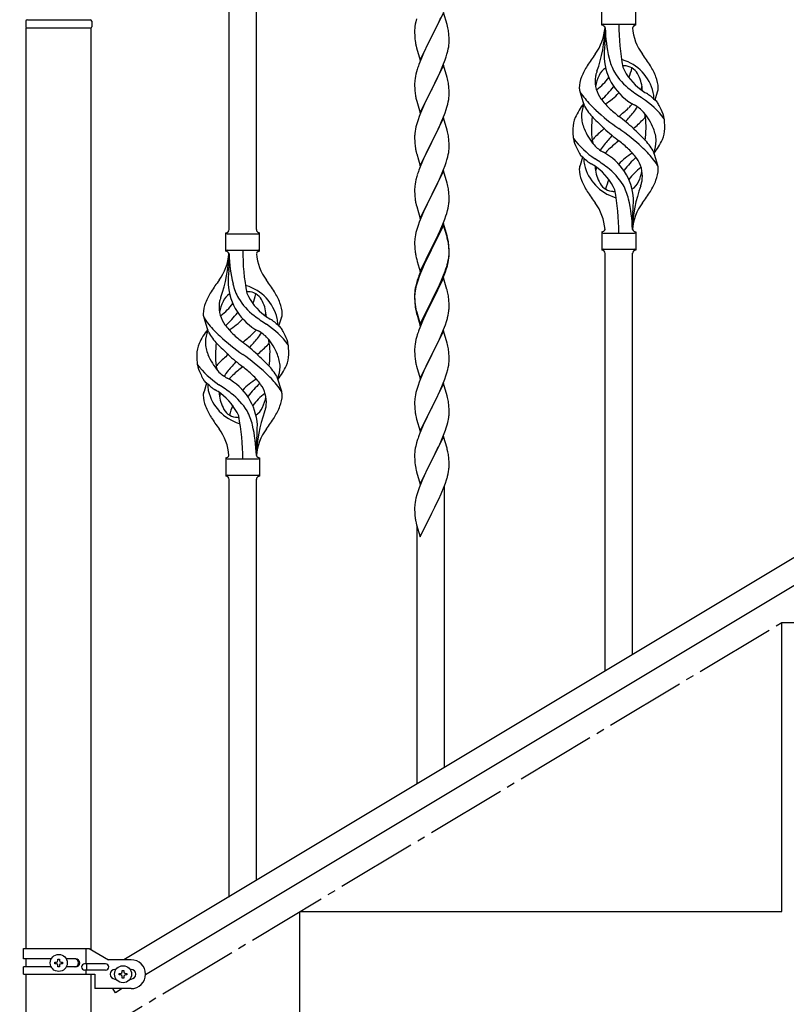
# Model space of a CAD drawing. Units: millimetres. Extents: x 250 to 8280, y 75 to 5795.
# Drawn here: x 1549 to 2026, y 1475 to 2088 of the extents above; entities that cross this region are included whole.
import ezdxf

# ---------------------------------------------------------------- set-up
doc = ezdxf.new("R2010")
doc.units = ezdxf.units.MM
doc.linetypes.add('YCENTER_1', pattern=[13, 10, -1, 1, -1])
doc.layers.add('YKK_A1', color=4, linetype='Continuous', lineweight=30)

msp = doc.modelspace()

# ---------------------------------------------------------------- linework, layer by layer
at = {"layer": 'YKK_A1', "linetype": 'Continuous'}
for p, q in [((1695.8, 1957.21), (1695.8, 2205.4)), ((1678.8, 1957.21), (1678.8, 2195.19)), ((1910.8, 2084.31), (1910.8, 2095.81)), ((1931.8, 2084.31), (1931.8, 2095.81)), ((1812.2, 2092.39), (1804.97, 2077.53)), ((1814.46, 2084.75), (1812.2, 2092.39)), ((1794.65, 2085.01), (1794.43, 2083.68)), ((1794.94, 2086.4), (1794.65, 2085.01)), ((1795.43, 2088.31), (1794.94, 2086.4)), ((1806.86, 2081.25), (1808.36, 2084.3)), ((1808.36, 2084.3), (1809.48, 2086.65)), ((1809.48, 2086.65), (1810.59, 2089.09)), ((1814.71, 2083.79), (1814.46, 2084.75)), ((1814.93, 2082.85), (1814.71, 2083.79)), ((1911.55, 2085.06), (1931.05, 2085.06)), ((1794.26, 2081.59), (1794.25, 2081.19)), ((1794.25, 2081.19), (1794.27, 2079.33)), ((1794.3, 2082.41), (1794.26, 2081.59)), ((1794.27, 2079.33), (1794.3, 2078.32)), ((1794.3, 2078.32), (1794.35, 2077.38)), ((1794.35, 2077.38), (1794.45, 2075.94)), ((1797.75, 2062.67), (1804.97, 2077.53)), ((1804.81, 2077.2), (1802.02, 2071.67)), ((1804.97, 2077.53), (1804.81, 2077.2)), ((1804.97, 2077.53), (1805.14, 2077.86)), ((1805.14, 2077.86), (1806.86, 2081.25)), ((1815.58, 2077.98), (1815.47, 2079.4)), ((1815.64, 2076.74), (1815.58, 2077.98)), ((1912.8, 2082.7), (1912.8, 2074.28)), ((1794.45, 2075.94), (1794.6, 2074.63)), ((1794.6, 2074.63), (1794.74, 2073.64)), ((1795.23, 2071.27), (1795.48, 2070.32)), ((1802.02, 2071.67), (1800.7, 2068.89)), ((1815.21, 2069.59), (1815.45, 2070.94)), ((1815.45, 2070.94), (1815.61, 2072.24)), ((1815.61, 2072.24), (1815.67, 2073.07)), ((1815.69, 2075.01), (1815.64, 2076.74)), ((1815.67, 2073.07), (1815.69, 2073.87)), ((1815.69, 2073.87), (1815.69, 2075.01)), ((1795.48, 2070.32), (1797.75, 2062.67)), ((1800.25, 2067.93), (1798.5, 2063.97)), ((1800.7, 2068.89), (1800.25, 2067.93)), ((1813.24, 2062.78), (1813.92, 2064.79)), ((1813.92, 2064.79), (1814.38, 2066.27)), ((1814.38, 2066.27), (1814.9, 2068.19)), ((1814.9, 2068.19), (1815.21, 2069.59)), ((1797.47, 2061.44), (1796.9, 2059.92)), ((1798.5, 2063.97), (1797.47, 2061.44)), ((1812.2, 2059.52), (1804.97, 2044.66)), ((1811.02, 2057.22), (1811.87, 2059.24)), ((1811.87, 2059.24), (1813.24, 2062.78)), ((1814.46, 2051.87), (1812.2, 2059.52)), ((1794.74, 2052.6), (1794.5, 2051.25)), ((1795.05, 2054), (1794.74, 2052.6)), ((1795.43, 2055.44), (1795.05, 2054)), ((1795.87, 2056.91), (1795.43, 2055.44)), ((1808.36, 2051.43), (1809.48, 2053.78)), ((1809.48, 2053.78), (1811.02, 2057.22)), ((1794.28, 2049.13), (1794.25, 2048.33)), ((1794.25, 2048.33), (1794.27, 2046.47)), ((1794.27, 2046.47), (1794.3, 2045.46)), ((1794.34, 2049.96), (1794.28, 2049.13)), ((1794.5, 2051.25), (1794.34, 2049.96)), ((1805.14, 2044.99), (1806.86, 2048.38)), ((1806.86, 2048.38), (1808.36, 2051.43)), ((1814.71, 2050.92), (1814.46, 2051.87)), ((1814.93, 2049.98), (1814.71, 2050.92)), ((1815.58, 2045.11), (1815.47, 2046.52)), ((1794.3, 2045.46), (1794.35, 2044.52)), ((1794.35, 2044.52), (1794.43, 2043.35)), ((1794.6, 2041.76), (1794.74, 2040.77)), ((1797.75, 2029.8), (1804.97, 2044.66)), ((1804.63, 2043.99), (1801.81, 2038.35)), ((1804.97, 2044.66), (1804.63, 2043.99)), ((1804.97, 2044.66), (1805.14, 2044.99)), ((1815.64, 2043.87), (1815.58, 2045.11)), ((1815.69, 2042.14), (1815.64, 2043.87)), ((1815.67, 2040.2), (1815.69, 2041)), ((1815.69, 2041), (1815.69, 2042.14)), ((1900.01, 2033.91), (1897.24, 2042.85)), ((1943.82, 2037.9), (1945.4, 2042.99)), ((1795.23, 2038.41), (1795.55, 2037.21)), ((1795.55, 2037.21), (1797.75, 2029.8)), ((1800.47, 2035.55), (1799.14, 2032.6)), ((1801.81, 2038.35), (1800.47, 2035.55)), ((1814.38, 2033.4), (1814.9, 2035.32)), ((1814.9, 2035.32), (1815.21, 2036.72)), ((1815.21, 2036.72), (1815.45, 2038.07)), ((1815.45, 2038.07), (1815.61, 2039.37)), ((1815.61, 2039.37), (1815.67, 2040.2)), ((1797.87, 2029.58), (1797.08, 2027.55)), ((1799.14, 2032.6), (1797.87, 2029.58)), ((1811.87, 2026.37), (1813.24, 2029.91)), ((1813.24, 2029.91), (1813.92, 2031.92)), ((1813.92, 2031.92), (1814.38, 2033.4)), ((1795.57, 2023.06), (1795.05, 2021.13)), ((1796.36, 2025.54), (1795.57, 2023.06)), ((1797.08, 2027.55), (1796.36, 2025.54)), ((1812.2, 2026.65), (1804.97, 2011.79)), ((1809.7, 2021.4), (1811.02, 2024.36)), ((1811.02, 2024.36), (1811.87, 2026.37)), ((1814.46, 2019.01), (1812.2, 2026.65)), ((1794.28, 2016.26), (1794.25, 2015.46)), ((1794.34, 2017.09), (1794.28, 2016.26)), ((1794.5, 2018.38), (1794.34, 2017.09)), ((1794.74, 2019.73), (1794.5, 2018.38)), ((1795.05, 2021.13), (1794.74, 2019.73)), ((1805.14, 2012.13), (1807.92, 2017.66)), ((1807.92, 2017.66), (1809.03, 2019.96)), ((1809.03, 2019.96), (1809.7, 2021.4)), ((1814.71, 2018.05), (1814.46, 2019.01)), ((1814.93, 2017.11), (1814.71, 2018.05)), ((1794.25, 2015.46), (1794.27, 2013.6)), ((1794.27, 2013.6), (1794.3, 2012.59)), ((1794.3, 2012.59), (1794.35, 2011.65)), ((1794.35, 2011.65), (1794.43, 2010.48)), ((1797.75, 1996.93), (1804.97, 2011.79)), ((1804.81, 2011.46), (1801.81, 2005.48)), ((1804.97, 2011.79), (1804.81, 2011.46)), ((1804.97, 2011.79), (1805.14, 2012.13)), ((1815.58, 2012.24), (1815.47, 2013.66)), ((1815.64, 2011), (1815.58, 2012.24)), ((1815.69, 2009.27), (1815.64, 2011)), ((1794.6, 2008.89), (1794.74, 2007.9)), ((1795.23, 2005.54), (1795.48, 2004.58)), ((1795.48, 2004.58), (1795.55, 2004.34)), ((1795.55, 2004.34), (1797.75, 1996.93)), ((1801.81, 2005.48), (1800.47, 2002.68)), ((1814.9, 2002.45), (1815.21, 2003.85)), ((1815.21, 2003.85), (1815.45, 2005.2)), ((1815.45, 2005.2), (1815.61, 2006.5)), ((1815.61, 2006.5), (1815.67, 2007.33)), ((1815.67, 2007.33), (1815.69, 2008.13)), ((1815.69, 2008.13), (1815.69, 2009.27)), ((1942.59, 2006.21), (1945.35, 1997.28)), ((1799.14, 1999.73), (1797.67, 1996.2)), ((1800.47, 2002.68), (1799.14, 1999.73)), ((1813.24, 1997.05), (1813.92, 1999.05)), ((1813.92, 1999.05), (1814.38, 2000.53)), ((1814.38, 2000.53), (1814.9, 2002.45)), ((1898.77, 2002.23), (1897.19, 1997.14)), ((1797.67, 1996.2), (1796.9, 1994.18)), ((1812.2, 1993.78), (1804.97, 1978.92)), ((1809.7, 1988.53), (1811.02, 1991.49)), ((1811.02, 1991.49), (1812.28, 1994.51)), ((1814.46, 1986.14), (1812.2, 1993.78)), ((1812.28, 1994.51), (1813.24, 1997.05)), ((1794.5, 1985.51), (1794.34, 1984.22)), ((1794.74, 1986.87), (1794.5, 1985.51)), ((1795.05, 1988.26), (1794.74, 1986.87)), ((1795.57, 1990.19), (1795.05, 1988.26)), ((1795.87, 1991.17), (1795.57, 1990.19)), ((1805.14, 1979.25), (1809.7, 1988.53)), ((1814.71, 1985.18), (1814.46, 1986.14)), ((1814.93, 1984.24), (1814.71, 1985.18)), ((1794.28, 1983.39), (1794.25, 1982.59)), ((1794.25, 1982.59), (1794.27, 1980.73)), ((1794.27, 1980.73), (1794.3, 1979.72)), ((1794.34, 1984.22), (1794.28, 1983.39)), ((1794.3, 1979.72), (1794.35, 1978.78)), ((1804.97, 1978.92), (1805.14, 1979.25)), ((1815.58, 1979.38), (1815.47, 1980.79)), ((1815.64, 1978.14), (1815.58, 1979.38)), ((1794.35, 1978.78), (1794.43, 1977.61)), ((1795.02, 1973.61), (1795.23, 1972.67)), ((1797.75, 1964.06), (1804.97, 1978.92)), ((1803.09, 1975.21), (1800.92, 1970.76)), ((1804.81, 1978.59), (1803.09, 1975.21)), ((1804.97, 1978.92), (1804.81, 1978.59)), ((1815.38, 1971.89), (1815.57, 1973.21)), ((1815.69, 1976.41), (1815.64, 1978.14)), ((1815.67, 1974.46), (1815.69, 1975.26)), ((1815.69, 1975.26), (1815.69, 1976.41)), ((1795.23, 1972.67), (1795.55, 1971.47)), ((1795.55, 1971.47), (1797.75, 1964.06)), ((1799.14, 1966.87), (1797.67, 1963.34)), ((1799.8, 1968.35), (1799.14, 1966.87)), ((1800.92, 1970.76), (1799.8, 1968.35)), ((1813.76, 1965.68), (1814.23, 1967.17)), ((1814.23, 1967.17), (1814.78, 1969.11)), ((1814.78, 1969.11), (1815.11, 1970.52)), ((1815.11, 1970.52), (1815.38, 1971.89)), ((1797.08, 1961.82), (1796.36, 1959.8)), ((1797.67, 1963.34), (1797.08, 1961.82)), ((1812.2, 1960.91), (1804.97, 1946.05)), ((1810.59, 1957.62), (1811.87, 1960.63)), ((1811.87, 1960.63), (1813.05, 1963.67)), ((1814.46, 1953.27), (1812.2, 1960.91)), ((1813.05, 1963.67), (1813.76, 1965.68)), ((1929.8, 1957.31), (1929.8, 1965.84)), ((1676.8, 1943.71), (1676.8, 1955.21)), ((1697.8, 1955.21), (1697.8, 1955.21)), ((1697.8, 1943.71), (1697.8, 1955.21)), ((1795.05, 1955.39), (1794.74, 1954)), ((1795.57, 1957.32), (1795.05, 1955.39)), ((1796.36, 1959.8), (1795.57, 1957.32)), ((1812.2, 1960), (1804.97, 1945.14)), ((1808.81, 1953.75), (1809.48, 1955.18)), ((1809.48, 1955.18), (1810.59, 1957.62)), ((1814.4, 1952.6), (1812.2, 1960)), ((1910.8, 1955.81), (1910.8, 1944.31)), ((1911.55, 1955.06), (1931.05, 1955.06)), ((1931.8, 1955.81), (1931.8, 1944.31)), ((1677.55, 1954.46), (1697.05, 1954.46)), ((1794.28, 1950.52), (1794.25, 1949.72)), ((1794.25, 1949.72), (1794.27, 1947.86)), ((1794.34, 1951.35), (1794.28, 1950.52)), ((1794.5, 1952.64), (1794.34, 1951.35)), ((1794.74, 1954), (1794.5, 1952.64)), ((1805.14, 1946.39), (1806.86, 1949.77)), ((1806.86, 1949.77), (1808.81, 1953.75)), ((1814.59, 1951.87), (1814.4, 1952.6)), ((1814.71, 1952.31), (1814.46, 1953.27)), ((1814.93, 1950.46), (1814.59, 1951.87)), ((1814.93, 1951.37), (1814.71, 1952.31)), ((1677.55, 1944.46), (1697.05, 1944.46)), ((1794.27, 1947.86), (1794.3, 1946.85)), ((1794.3, 1946.85), (1794.35, 1945.91)), ((1794.35, 1945.91), (1794.43, 1944.74)), ((1797.75, 1931.2), (1804.97, 1946.05)), ((1804.63, 1945.38), (1801.36, 1938.83)), ((1804.63, 1944.47), (1802.02, 1939.28)), ((1804.97, 1946.05), (1804.63, 1945.38)), ((1804.97, 1945.14), (1804.63, 1944.47)), ((1804.97, 1946.05), (1805.14, 1946.39)), ((1815.58, 1946.51), (1815.47, 1947.92)), ((1815.58, 1945.59), (1815.47, 1947)), ((1815.64, 1945.26), (1815.58, 1946.51)), ((1815.64, 1944.35), (1815.58, 1945.59)), ((1815.69, 1943.54), (1815.64, 1945.26)), ((1815.69, 1942.62), (1815.64, 1944.35)), ((1815.67, 1941.59), (1815.69, 1942.39)), ((1815.69, 1942.39), (1815.69, 1943.54)), ((1815.69, 1941.47), (1815.69, 1942.62)), ((1911.55, 1945.06), (1931.05, 1945.06)), ((1912.8, 1682.46), (1912.8, 1942.47)), ((1929.8, 1692.67), (1929.8, 1942.47)), ((1931.8, 1944.31), (1931.8, 1944.31)), ((1678.8, 1942.1), (1678.8, 1933.68)), ((1795.02, 1940.74), (1795.23, 1939.8)), ((1795.23, 1939.8), (1795.55, 1938.6)), ((1795.55, 1938.6), (1795.91, 1937.33)), ((1795.91, 1937.33), (1797.75, 1931.2)), ((1800.25, 1936.46), (1799.14, 1934)), ((1801.36, 1938.83), (1800.25, 1936.46)), ((1800.7, 1936.5), (1800.25, 1935.54)), ((1802.02, 1939.28), (1800.7, 1936.5)), ((1814.78, 1935.32), (1815.11, 1936.74)), ((1814.9, 1936.72), (1815.21, 1938.12)), ((1815.11, 1936.74), (1815.38, 1938.1)), ((1815.21, 1938.12), (1815.45, 1939.47)), ((1815.38, 1938.1), (1815.57, 1939.42)), ((1815.45, 1939.47), (1815.61, 1940.76)), ((1815.61, 1940.76), (1815.67, 1941.59)), ((1815.67, 1940.67), (1815.69, 1941.47)), ((1797.67, 1930.47), (1796.9, 1928.44)), ((1797.87, 1930.06), (1797.08, 1928.03)), ((1799.14, 1934), (1797.67, 1930.47)), ((1799.14, 1933.08), (1797.87, 1930.06)), ((1800.25, 1935.54), (1799.14, 1933.08)), ((1812.28, 1928.78), (1813.24, 1931.31)), ((1812.28, 1927.86), (1813.41, 1930.9)), ((1813.24, 1931.31), (1813.76, 1932.82)), ((1813.41, 1930.9), (1814.08, 1932.89)), ((1813.76, 1932.82), (1814.23, 1934.3)), ((1795.43, 1923.96), (1794.94, 1922.06)), ((1795.87, 1925.43), (1795.43, 1923.96)), ((1796.36, 1926.01), (1795.57, 1923.54)), ((1797.08, 1928.03), (1796.36, 1926.01)), ((1812.2, 1927.13), (1804.97, 1912.27)), ((1809.25, 1920.91), (1810.8, 1924.33)), ((1809.7, 1922.79), (1811.02, 1925.75)), ((1810.8, 1924.33), (1811.24, 1925.33)), ((1811.02, 1925.75), (1812.28, 1928.78)), ((1811.24, 1925.33), (1812.28, 1927.86)), ((1814.33, 1919.97), (1812.2, 1927.13)), ((1794.3, 1918.06), (1794.26, 1917.25)), ((1794.5, 1918.86), (1794.34, 1917.56)), ((1794.65, 1920.67), (1794.43, 1919.34)), ((1794.74, 1920.21), (1794.5, 1918.86)), ((1794.94, 1922.06), (1794.65, 1920.67)), ((1795.05, 1921.61), (1794.74, 1920.21)), ((1795.57, 1923.54), (1795.05, 1921.61)), ((1805.14, 1913.52), (1808.36, 1919.96)), ((1806.86, 1915.99), (1808.36, 1919.04)), ((1808.36, 1919.96), (1809.7, 1922.79)), ((1808.36, 1919.04), (1809.25, 1920.91)), ((1814.4, 1919.73), (1814.33, 1919.97)), ((1814.71, 1918.53), (1814.4, 1919.73)), ((1814.93, 1917.59), (1814.71, 1918.53)), ((1794.26, 1917.25), (1794.25, 1916.85)), ((1794.25, 1916.85), (1794.27, 1914.99)), ((1794.28, 1916.73), (1794.25, 1915.93)), ((1794.25, 1915.93), (1794.27, 1914.07)), ((1794.27, 1914.99), (1794.3, 1913.98)), ((1794.27, 1914.07), (1794.3, 1913.06)), ((1794.34, 1917.56), (1794.28, 1916.73)), ((1794.3, 1913.98), (1794.35, 1913.04)), ((1794.3, 1913.06), (1794.35, 1912.12)), ((1794.35, 1913.04), (1794.43, 1911.88)), ((1794.35, 1912.12), (1794.43, 1910.96)), ((1797.75, 1898.33), (1804.97, 1913.18)), ((1797.75, 1897.41), (1804.97, 1912.27)), ((1804.81, 1911.94), (1802.02, 1906.4)), ((1804.97, 1912.27), (1804.81, 1911.94)), ((1804.97, 1913.18), (1805.14, 1913.52)), ((1804.97, 1912.27), (1805.14, 1912.6)), ((1805.14, 1912.6), (1806.86, 1915.99)), ((1815.58, 1912.72), (1815.47, 1914.13)), ((1815.64, 1911.48), (1815.58, 1912.72)), ((1794.6, 1910.28), (1794.74, 1909.3)), ((1794.97, 1907.19), (1795.23, 1906.02)), ((1795.23, 1906.93), (1795.55, 1905.73)), ((1795.23, 1906.02), (1795.48, 1905.06)), ((1795.55, 1905.73), (1797.75, 1898.33)), ((1802.02, 1906.4), (1800.47, 1903.15)), ((1815.38, 1905.23), (1815.57, 1906.55)), ((1815.69, 1909.75), (1815.64, 1911.48)), ((1815.67, 1907.8), (1815.69, 1908.6)), ((1815.69, 1908.6), (1815.69, 1909.75)), ((1666.01, 1893.31), (1663.24, 1902.25)), ((1709.82, 1897.29), (1711.4, 1902.39)), ((1795.48, 1905.06), (1795.99, 1903.28)), ((1795.99, 1903.28), (1797.75, 1897.41)), ((1799.14, 1900.21), (1797.47, 1896.17)), ((1800.47, 1903.15), (1799.14, 1900.21)), ((1813.41, 1898.03), (1814.08, 1900.02)), ((1814.78, 1902.45), (1815.11, 1903.87)), ((1815.11, 1903.87), (1815.38, 1905.23)), ((1797.47, 1896.17), (1796.9, 1894.65)), ((1812.2, 1894.26), (1804.97, 1879.4)), ((1811.24, 1892.46), (1812.28, 1894.99)), ((1814.46, 1886.62), (1812.2, 1894.26)), ((1812.28, 1894.99), (1813.41, 1898.03)), ((1794.74, 1887.34), (1794.5, 1885.99)), ((1795.05, 1888.74), (1794.74, 1887.34)), ((1795.57, 1890.66), (1795.05, 1888.74)), ((1795.87, 1891.65), (1795.57, 1890.66)), ((1808.36, 1886.17), (1809.25, 1888.04)), ((1809.25, 1888.04), (1810.8, 1891.46)), ((1810.8, 1891.46), (1811.24, 1892.46)), ((1794.28, 1883.86), (1794.25, 1883.06)), ((1794.25, 1883.06), (1794.27, 1881.2)), ((1794.27, 1881.2), (1794.3, 1880.19)), ((1794.34, 1884.69), (1794.28, 1883.86)), ((1794.5, 1885.99), (1794.34, 1884.69)), ((1805.14, 1879.73), (1806.86, 1883.12)), ((1806.86, 1883.12), (1808.36, 1886.17)), ((1814.71, 1885.66), (1814.46, 1886.62)), ((1814.93, 1884.72), (1814.71, 1885.66)), ((1815.58, 1879.85), (1815.47, 1881.27)), ((1794.3, 1880.19), (1794.35, 1879.25)), ((1794.35, 1879.25), (1794.43, 1878.09)), ((1794.6, 1876.5), (1794.74, 1875.51)), ((1797.75, 1864.54), (1804.97, 1879.4)), ((1804.45, 1878.38), (1801.81, 1873.09)), ((1804.97, 1879.4), (1804.45, 1878.38)), ((1804.97, 1879.4), (1805.14, 1879.73)), ((1815.64, 1878.61), (1815.58, 1879.85)), ((1815.61, 1874.11), (1815.67, 1874.94)), ((1815.69, 1876.88), (1815.64, 1878.61)), ((1815.67, 1874.94), (1815.69, 1875.74)), ((1815.69, 1875.74), (1815.69, 1876.88)), ((1795.23, 1873.14), (1795.48, 1872.19)), ((1795.48, 1872.19), (1797.75, 1864.54)), ((1800.7, 1870.76), (1799.58, 1868.34)), ((1801.81, 1873.09), (1800.7, 1870.76)), ((1814.38, 1868.14), (1814.9, 1870.06)), ((1814.9, 1870.06), (1815.21, 1871.46)), ((1815.21, 1871.46), (1815.45, 1872.81)), ((1815.45, 1872.81), (1815.61, 1874.11)), ((1708.59, 1865.61), (1711.35, 1856.68)), ((1797.87, 1864.32), (1797.08, 1862.29)), ((1799.58, 1868.34), (1797.87, 1864.32)), ((1811.66, 1860.6), (1813.05, 1864.15)), ((1813.05, 1864.15), (1813.76, 1866.16)), ((1813.76, 1866.16), (1814.38, 1868.14)), ((1664.77, 1861.63), (1663.19, 1856.54)), ((1795.57, 1857.8), (1795.05, 1855.87)), ((1796.36, 1860.28), (1795.57, 1857.8)), ((1797.08, 1862.29), (1796.36, 1860.28)), ((1812.2, 1861.39), (1804.97, 1846.53)), ((1809.25, 1855.17), (1810.59, 1858.1)), ((1810.59, 1858.1), (1811.66, 1860.6)), ((1814.46, 1853.74), (1812.2, 1861.39)), ((1794.28, 1851), (1794.25, 1850.2)), ((1794.34, 1851.83), (1794.28, 1851)), ((1794.5, 1853.12), (1794.34, 1851.83)), ((1794.74, 1854.48), (1794.5, 1853.12)), ((1795.05, 1855.87), (1794.74, 1854.48)), ((1805.14, 1846.86), (1809.25, 1855.17)), ((1814.71, 1852.79), (1814.46, 1853.74)), ((1814.93, 1851.85), (1814.71, 1852.79)), ((1794.25, 1850.2), (1794.27, 1848.34)), ((1794.27, 1848.34), (1794.3, 1847.33)), ((1794.3, 1847.33), (1794.35, 1846.39)), ((1794.35, 1846.39), (1794.43, 1845.22)), ((1797.75, 1831.67), (1804.97, 1846.53)), ((1804.63, 1845.86), (1802.02, 1840.67)), ((1804.97, 1846.53), (1804.63, 1845.86)), ((1804.97, 1846.53), (1805.14, 1846.86)), ((1815.58, 1846.98), (1815.47, 1848.4)), ((1815.64, 1845.74), (1815.58, 1846.98)), ((1815.69, 1844.01), (1815.64, 1845.74)), ((1794.97, 1841.45), (1795.23, 1840.28)), ((1795.23, 1840.28), (1795.48, 1839.32)), ((1795.48, 1839.32), (1797.75, 1831.67)), ((1800.92, 1838.37), (1800.25, 1836.93)), ((1802.02, 1840.67), (1800.92, 1838.37)), ((1815.3, 1839.05), (1815.51, 1840.38)), ((1815.69, 1842.87), (1815.69, 1844.01)), ((1799.14, 1834.47), (1797.47, 1830.44)), ((1800.25, 1836.93), (1799.14, 1834.47)), ((1812.67, 1830.27), (1813.41, 1832.29)), ((1813.41, 1832.29), (1813.92, 1833.79)), ((1813.92, 1833.79), (1814.52, 1835.75)), ((1814.52, 1835.75), (1814.9, 1837.19)), ((1795.87, 1825.91), (1795.43, 1824.44)), ((1797.47, 1830.44), (1796.9, 1828.92)), ((1812.2, 1828.52), (1804.97, 1813.67)), ((1810.59, 1825.23), (1811.45, 1827.23)), ((1811.45, 1827.23), (1812.67, 1830.27)), ((1814.4, 1821.12), (1812.2, 1828.52)), ((1695.8, 1816.71), (1695.8, 1825.24)), ((1794.65, 1821.15), (1794.43, 1819.81)), ((1794.94, 1822.53), (1794.65, 1821.15)), ((1795.43, 1824.44), (1794.94, 1822.53)), ((1807.07, 1817.8), (1808.58, 1820.9)), ((1808.58, 1820.9), (1809.25, 1822.31)), ((1809.25, 1822.31), (1810.59, 1825.23)), ((1814.59, 1820.4), (1814.4, 1821.12)), ((1814.93, 1818.98), (1814.59, 1820.4)), ((1676.8, 1815.21), (1676.8, 1803.71)), ((1677.55, 1814.46), (1697.05, 1814.46)), ((1697.8, 1815.21), (1697.8, 1803.71)), ((1794.26, 1817.72), (1794.25, 1817.33)), ((1794.25, 1817.33), (1794.27, 1815.47)), ((1794.3, 1818.54), (1794.26, 1817.72)), ((1794.27, 1815.47), (1794.3, 1814.46)), ((1794.3, 1814.46), (1794.35, 1813.52)), ((1797.75, 1798.8), (1804.97, 1813.67)), ((1804.97, 1813.67), (1804.81, 1813.34)), ((1804.97, 1813.67), (1805.14, 1814)), ((1805.14, 1814), (1807.07, 1817.8)), ((1815.58, 1814.11), (1815.47, 1815.53)), ((1815.64, 1812.87), (1815.58, 1814.11)), ((1794.35, 1813.52), (1794.45, 1812.08)), ((1794.45, 1812.08), (1794.6, 1810.76)), ((1794.6, 1810.76), (1794.74, 1809.77)), ((1794.74, 1809.77), (1794.92, 1808.82)), ((1794.92, 1808.82), (1795.02, 1808.35)), ((1795.02, 1808.35), (1795.23, 1807.41)), ((1802.46, 1808.68), (1800.7, 1805.03)), ((1804.81, 1813.34), (1802.46, 1808.68)), ((1815.38, 1806.63), (1815.57, 1807.94)), ((1815.69, 1811.14), (1815.64, 1812.87)), ((1815.67, 1809.2), (1815.69, 1810)), ((1815.69, 1810), (1815.69, 1811.14)), ((1677.55, 1804.46), (1697.05, 1804.46)), ((1678.8, 1541.85), (1678.8, 1801.87)), ((1695.8, 1552.07), (1695.8, 1801.87)), ((1697.8, 1803.71), (1697.8, 1803.71)), ((1795.23, 1807.41), (1795.48, 1806.45)), ((1795.48, 1806.45), (1797.75, 1798.8)), ((1799.14, 1801.6), (1797.87, 1798.58)), ((1800.25, 1804.06), (1799.14, 1801.6)), ((1800.7, 1805.03), (1800.25, 1804.06)), ((1813.41, 1799.42), (1814.08, 1801.42)), ((1814.78, 1803.85), (1815.11, 1805.26)), ((1815.11, 1805.26), (1815.38, 1806.63)), ((1797.08, 1796.55), (1796.36, 1794.54)), ((1797.87, 1798.58), (1797.08, 1796.55)), ((1811.24, 1793.86), (1812.28, 1796.39)), ((1812.28, 1796.39), (1813.41, 1799.42)), ((1812.8, 1622.37), (1812.8, 1797.26)), ((1795.05, 1790.13), (1794.74, 1788.73)), ((1795.57, 1792.06), (1795.05, 1790.13)), ((1796.36, 1794.54), (1795.57, 1792.06)), ((1808.36, 1787.57), (1809.25, 1789.44)), ((1809.25, 1789.44), (1810.8, 1792.86)), ((1810.8, 1792.86), (1811.24, 1793.86)), ((1794.28, 1785.26), (1794.25, 1784.46)), ((1794.25, 1784.46), (1794.27, 1782.6)), ((1794.34, 1786.09), (1794.28, 1785.26)), ((1794.5, 1787.38), (1794.34, 1786.09)), ((1794.74, 1788.73), (1794.5, 1787.38)), ((1805.14, 1781.12), (1806.86, 1784.51)), ((1806.86, 1784.51), (1808.36, 1787.57)), ((1794.27, 1782.6), (1794.3, 1781.59)), ((1794.3, 1781.59), (1794.35, 1780.65)), ((1794.35, 1780.65), (1794.45, 1779.21)), ((1794.45, 1779.21), (1794.6, 1777.89)), ((1797.75, 1765.93), (1804.97, 1780.79)), ((1804.97, 1780.79), (1804.81, 1780.46)), ((1804.97, 1780.79), (1805.14, 1781.12)), ((1794.97, 1775.71), (1795.23, 1774.54)), ((1795.23, 1774.54), (1795.48, 1773.58)), ((1795.48, 1773.58), (1797.75, 1765.93)), ((1795.8, 1612.15), (1795.8, 1772.52))]:
    msp.add_line(p, q, dxfattribs=at)
at = {"layer": 'YKK_A1', "linetype": 'Continuous', "ltscale": 0.5}
for p, q in [((1552.3, 2086.81), (1552.3, 2083.31)), ((1553.3, 2087.81), (1592.3, 2087.81)), ((1593.3, 2086.81), (1593.3, 2083.31)), ((1552.55, 2082.81), (1593.05, 2082.81)), ((1552.55, 1509.86), (1552.55, 2082.81)), ((1552.8, 2082.81), (1592.8, 2082.81)), ((1593.05, 1509.07), (1593.05, 2082.81)), ((2118.8, 1806.17), (1613.22, 1502.86)), ((2132.33, 1796.79), (1626.79, 1493.51)), ((2022.8, 1532.81), (2022.8, 1712.81)), ((2022.8, 1712.81), (2400.63, 1712.81)), ((1722.8, 1532.81), (2022.8, 1532.81)), ((1722.8, 1352.81), (1722.8, 1532.81)), ((1550.8, 1509.86), (1591.67, 1509.86)), ((1550.8, 1503.36), (1550.8, 1509.86)), ((1589.77, 1500.36), (1589.77, 1509.86)), ((1591.67, 1509.86), (1603.8, 1502.86)), ((1568.12, 1503.36), (1550.8, 1503.36)), ((1552.55, 1498.36), (1552.55, 1503.36)), ((1570.4, 1500.38), (1570.4, 1501.34)), ((1570.4, 1501.34), (1571.36, 1501.34)), ((1572.32, 1502.3), (1572.32, 1503.26)), ((1572.32, 1503.26), (1573.28, 1503.26)), ((1573.28, 1503.26), (1573.28, 1502.3)), ((1574.24, 1501.34), (1575.2, 1501.34)), ((1575.2, 1501.34), (1575.2, 1500.38)), ((1583.39, 1503.36), (1577.47, 1503.36)), ((1617.8, 1502.86), (1603.8, 1502.86)), ((1550.8, 1493.86), (1550.8, 1498.36)), ((1568.12, 1498.36), (1550.8, 1498.36)), ((1571.36, 1500.38), (1570.4, 1500.38)), ((1572.32, 1498.46), (1572.32, 1499.42)), ((1573.28, 1498.46), (1572.32, 1498.46)), ((1573.28, 1499.42), (1573.28, 1498.46)), ((1575.2, 1500.38), (1574.24, 1500.38)), ((1583.39, 1498.36), (1577.47, 1498.36)), ((1602, 1500.36), (1588.92, 1500.36)), ((1602, 1496.36), (1588.92, 1496.36)), ((1589.77, 1493.86), (1589.77, 1496.36)), ((1590.32, 1496.36), (1590.32, 1500.36)), ((1607.8, 1496.86), (1608.43, 1496.86)), ((1612.32, 1495.3), (1612.32, 1496.26)), ((1612.32, 1496.26), (1613.28, 1496.26)), ((1613.28, 1496.26), (1613.28, 1495.3)), ((1617.16, 1496.86), (1617.8, 1496.86)), ((1550.8, 1493.86), (1595.3, 1493.86)), ((1552.55, 1445.87), (1552.55, 1493.86)), ((1593.05, 1445.87), (1593.05, 1493.86)), ((1595.3, 1493.86), (1595.3, 1484.86)), ((1607.8, 1490.86), (1608.43, 1490.86)), ((1610.4, 1493.38), (1610.4, 1494.34)), ((1610.4, 1494.34), (1611.36, 1494.34)), ((1611.36, 1493.38), (1610.4, 1493.38)), ((1612.32, 1491.46), (1612.32, 1492.42)), ((1613.28, 1491.46), (1612.32, 1491.46)), ((1613.28, 1492.42), (1613.28, 1491.46)), ((1614.24, 1494.34), (1615.2, 1494.34)), ((1615.2, 1493.38), (1614.24, 1493.38)), ((1615.2, 1494.34), (1615.2, 1493.38)), ((1617.16, 1490.86), (1617.8, 1490.86)), ((1617.8, 1484.86), (1595.3, 1484.86)), ((1608.08, 1482.29), (1606.53, 1484.86)), ((1612.37, 1484.86), (1608.08, 1482.29))]:
    msp.add_line(p, q, dxfattribs=at)
at = {"layer": 'YKK_A1', "linetype": 'YCENTER_1', "ltscale": 5}
msp.add_line((522.8, 812.81), (2022.8, 1712.81), dxfattribs=at)
at = {"layer": 'YKK_A1', "linetype": 'Continuous', "ltscale": 0.5}
for centre in [(1572.8, 1500.86), (1612.8, 1493.86)]:
    msp.add_circle(centre, 5.3, dxfattribs=at)
for centre, radius, start, end in [((1553.3, 2086.81), 1, 90, 180), ((1552.8, 2083.31), 0.5, 180, 270), ((1592.3, 2086.81), 1, 0, 90), ((1592.8, 2083.31), 0.5, 270, 0), ((1571.36, 1502.3), 0.96, 270, 0), ((1574.24, 1502.3), 0.96, 180, 270), ((1582.64, 1500.86), 2.5, 270, 90), ((1583.39, 1500.86), 2.5, 270, 90), ((1617.8, 1493.86), 9, 270, 90), ((1571.36, 1499.42), 0.96, 0, 90), ((1574.24, 1499.42), 0.96, 90, 180), ((1588.92, 1498.36), 2, 90, 270), ((1602, 1498.36), 2, 270, 90), ((1607.8, 1493.86), 3, 90, 270), ((1611.36, 1495.3), 0.96, 270, 0), ((1614.24, 1495.3), 0.96, 180, 270), ((1617.8, 1493.86), 3, 270, 90), ((1611.36, 1492.42), 0.96, 0, 90), ((1614.24, 1492.42), 0.96, 90, 180)]:
    msp.add_arc(centre, radius, start, end, dxfattribs=at)
at = {"layer": 'YKK_A1', "linetype": 'Continuous'}
for centre, radius, start, end in [((1826.24, 2079.8), 32.04, 173.03232, 175.32407), ((1910.79, 2082.31), 2, 10.16156, 90), ((1911.55, 2084.31), 0.75, 90, 180), ((2066.66, 2085.02), 145.36, 180, 190.6306), ((1931.8, 2082.31), 2, 90, 164.14009), ((1931.05, 2084.31), 0.75, 0, 90), ((1773.34, 2074.14), 42.49, 9.53591, 11.82766), ((1770.73, 2074.54), 45, 6.19632, 8.48807), ((1881.6, 2085.02), 31.19, 323.17467, 355.94919), ((1826.13, 2085.02), 86.66, 340.23431, 358.41492), ((2005.11, 2085.02), 92.31, 181.52419, 193.18942), ((1960.99, 2085.02), 31.19, 184.05081, 216.82533), ((1854.1, 2084.71), 60.39, 190.55951, 192.85127), ((2010.65, 2063.86), 98.45, 175.07152, 179.99819), ((1678.3, 2100.91), 236, 353.04298, 353.52282), ((1995.1, 2000.03), 110.6, 143.17467, 147.68855), ((1847.49, 2000.03), 110.6, 32.31145, 36.82533), ((1871.5, 2032.67), 79.42, 159.93435, 162.22611), ((1938.04, 2036.54), 42.86, 148.16484, 158.53975), ((1947.38, 2065.92), 35.24, 183.34265, 242.13298), ((1949.31, 2071.94), 35, 193.18942, 208.7026), ((1921.3, 2055.39), 7.83, 73.29857, 77.6892), ((1915.51, 2036.13), 27.95, 13.24494, 73.29857), ((1921.3, 2024.42), 34.89, 82.56402, 86.21191), ((1924.55, 2049.38), 9.72, 22.29665, 82.56402), ((1904.55, 2036.54), 42.86, 21.46025, 31.83516), ((1915.1, 2051.23), 8.44, 161.9432, 179.41884), ((1929.6, 2042.73), 23.01, 153.31057, 171.00183), ((1940.62, 2043.88), 34.99, 160.23431, 163.44692), ((1918.04, 2049.38), 9.72, 120.52997, 157.70335), ((1952.65, 2076.11), 39.99, 211.64581, 232.6942), ((1956.25, 2072.95), 35.65, 204.43902, 233.34517), ((1895.21, 2065.92), 35.24, 336.45335, 346.59402), ((1912.99, 2042.73), 23.01, 2.12138, 26.68943), ((1773.46, 2041.27), 42.37, 9.56725, 11.859), ((1770.61, 2041.67), 45.12, 6.17603, 8.46779), ((1917.07, 2044.67), 20.37, 158.24294, 178.29101), ((1925.3, 2049.62), 18.71, 174.78441, 215.99976), ((1886.34, 2072.95), 35.65, 306.65483, 323.697), ((1925.52, 2044.67), 20.37, 1.70899, 21.75706), ((1834.38, 2046.81), 40.1, 184.93791, 187.22967), ((1854.1, 2051.84), 60.39, 190.55951, 192.85127), ((1902.53, 2045.31), 5.82, 180.31646, 206.55466), ((1927.22, 2061.55), 35.34, 211.95808, 220.29667), ((1894.33, 2060.98), 21.29, 307.86099, 308.64916), ((1849.21, 2102.41), 89.01, 313.63646, 320.62742), ((1895.21, 2065.92), 35.24, 299.90674, 317.75001), ((1894.67, 2064.78), 30, 321.10422, 321.64563), ((2005.47, 2144.77), 126.61, 232.51294, 236.77526), ((1948.26, 2060.98), 21.29, 231.35084, 242.52611), ((1917.29, 2049.62), 18.71, 343.10144, 349.88743), ((1889.19, 1967.74), 89.18, 54.34841, 56.47976), ((1927.64, 2039.09), 15.47, 0.16125, 12.84503), ((1940.06, 2045.31), 5.82, 336.47944, 359.68354), ((1940.06, 2045.31), 5.82, 339.06701, 359.68354), ((1933.66, 2008.56), 43.58, 141.65335, 155.05403), ((1915.92, 2027.55), 17.87, 155.41479, 179.6782), ((1959.9, 2088.35), 77.6, 219.77998, 226.97396), ((1942.75, 2062.26), 40.26, 215.95698, 226.78927), ((1899.84, 2062.26), 40.26, 313.32084, 318.10493), ((1921.1, 2016.05), 21.13, 42.35716, 62.33699), ((1904.5, 1991.7), 56.76, 37.42348, 56.17454), ((1970.78, 2071.52), 43.1, 226.60602, 232.72376), ((1927.17, 2039.63), 15.94, 355.95326, 358.21072), ((1939.17, 2032.24), 7.43, 22.74375, 42.1776), ((1910.66, 2015.15), 40.61, 24.39994, 29.43962), ((1932.47, 2052.79), 37.56, 210.17233, 223.90685), ((1991.85, 2122.3), 124.22, 226.88713, 235.38939), ((1975.95, 2097.46), 88.65, 226.72917, 231.93074), ((1866.64, 2097.46), 88.65, 308.06926, 313.27083), ((1807.17, 2132.77), 160.39, 317.49136, 320.19425), ((1904.71, 2051.46), 33.41, 320.2291, 327.61914), ((1906.64, 2005.02), 39.28, 22.52243, 40.03888), ((1922.28, 2025.03), 15.71, 8.03676, 16.7161), ((1931.61, 2023.3), 18.2, 9.04109, 28.27904), ((1910.99, 2019.76), 18.31, 156.9167, 179.04581), ((1919.38, 2028.4), 21.34, 181.99484, 202.98674), ((1954.5, 2020.74), 50.14, 172.36454, 180.77406), ((1998.59, 2116.3), 129.23, 223.86787, 228.13301), ((1826.62, 1904.57), 155.29, 48.05021, 52.44025), ((1876.12, 2084.4), 84.14, 310.16455, 315.54952), ((1911.5, 2049.66), 34.55, 315.58399, 319.63474), ((1897.16, 2021.33), 41.1, 358.23085, 8.23875), ((1931.61, 2023.3), 18.2, 4.92156, 9.04109), ((1894.07, 2020.62), 55.84, 359.4307, 4.36175), ((1773.46, 2008.41), 42.37, 9.56725, 11.859), ((1948.52, 2019.51), 55.84, 179.43508, 184.36175), ((1935.95, 2035.11), 39.28, 202.52243, 220.03888), ((1945.43, 2018.79), 41.1, 178.23085, 188.23875), ((1966.47, 1955.72), 84.14, 130.16455, 135.54952), ((2015.97, 2135.56), 155.29, 228.05021, 232.44025), ((1850.74, 1917.83), 124.22, 46.88713, 55.38939), ((1844, 1923.82), 129.23, 43.86787, 48.13301), ((1888.09, 2019.39), 50.14, 352.36454, 0.77406), ((1923.21, 2011.73), 21.34, 1.99484, 22.98674), ((1931.6, 2020.37), 18.31, 336.9167, 359.04581), ((1834.26, 2013.94), 39.98, 184.9569, 187.24866), ((1770.61, 2008.8), 45.12, 6.17603, 8.46779), ((1910.98, 2016.82), 18.2, 184.92156, 189.04109), ((1910.98, 2016.82), 18.2, 189.04109, 208.27904), ((1938.09, 2048.42), 56.76, 217.42348, 236.17454), ((1920.31, 2015.1), 15.71, 188.03676, 196.7161), ((1931.09, 1990.46), 34.55, 135.58399, 139.63474), ((1921.49, 2024.08), 21.13, 222.35716, 242.33699), ((1937.88, 1988.67), 33.41, 140.2291, 147.61914), ((2035.42, 1907.36), 160.39, 137.49136, 140.19425), ((1975.95, 1942.67), 88.65, 128.06926, 133.27083), ((1866.64, 1942.67), 88.65, 46.72917, 51.93074), ((1910.12, 1987.34), 37.56, 30.17233, 43.90685), ((1926.67, 2012.57), 17.87, 335.41479, 359.6782), ((1908.93, 2031.57), 43.58, 321.65335, 335.05403), ((1854.1, 2018.97), 60.39, 190.55951, 192.85127), ((1931.93, 2024.98), 40.61, 204.39994, 209.43962), ((1903.42, 2007.89), 7.43, 202.74375, 222.1776), ((1895.21, 1974.21), 35.24, 3.34265, 62.13298), ((1942.75, 1977.87), 40.26, 133.32084, 138.10493), ((1947.38, 1974.21), 35.24, 119.90674, 137.75001), ((1899.84, 1977.87), 40.26, 35.95698, 46.78927), ((1882.69, 1951.78), 77.6, 39.77998, 46.97396), ((1871.81, 1968.61), 43.1, 46.60602, 52.72376), ((1915.42, 2000.49), 15.94, 175.95326, 178.21072), ((1914.95, 2001.04), 15.47, 180.16125, 192.84503), ((1927.08, 2004), 27.95, 193.24494, 253.29857), ((1953.4, 2072.39), 89.18, 234.34841, 236.47976), ((1894.33, 1979.15), 21.29, 51.35084, 62.52611), ((1837.12, 1895.36), 126.61, 52.51294, 56.77526), ((1993.38, 1937.72), 89.01, 133.63646, 140.62742), ((1917.29, 1990.51), 18.71, 354.78441, 35.99976), ((1915.37, 1978.57), 35.34, 31.95808, 40.29667), ((1940.06, 1994.82), 5.82, 0.31646, 26.55466), ((1871.5, 1966.93), 79.42, 159.93435, 162.22611), ((1902.53, 1994.82), 5.82, 156.47944, 179.68354), ((1902.53, 1994.82), 5.82, 159.06701, 179.68354), ((1917.07, 1995.46), 20.37, 181.70899, 201.75706), ((1929.6, 1997.39), 23.01, 182.12138, 206.68943), ((1925.3, 1990.51), 18.71, 163.10144, 169.88743), ((1886.34, 1967.18), 35.65, 24.43902, 53.34517), ((1889.94, 1964.02), 39.99, 31.64581, 52.6942), ((1947.92, 1975.35), 30, 141.10422, 141.64563), ((1956.25, 1967.18), 35.65, 126.65483, 143.697), ((1912.99, 1997.39), 23.01, 333.31057, 351.00183), ((1948.26, 1979.15), 21.29, 127.86099, 128.64916), ((1925.52, 1995.46), 20.37, 338.24294, 358.29101), ((1938.04, 2003.59), 42.86, 201.46025, 211.83516), ((1918.04, 1990.75), 9.72, 202.29665, 262.56402), ((1947.38, 1974.21), 35.24, 156.45335, 166.59402), ((1924.55, 1990.75), 9.72, 300.52997, 337.70335), ((1901.97, 1996.25), 34.99, 340.23431, 343.44692), ((1927.49, 1988.9), 8.44, 341.9432, 359.41884), ((1904.55, 2003.59), 42.86, 328.16484, 338.53975), ((1773.46, 1975.54), 42.37, 9.56725, 11.859), ((1770.73, 1975.94), 45, 6.19632, 8.48807), ((1995.1, 2040.09), 110.6, 212.31145, 216.82533), ((1921.3, 2015.7), 34.89, 262.56402, 266.21191), ((1775.93, 1955.11), 145.36, 0, 10.6306), ((1893.28, 1968.19), 35, 13.18942, 28.7026), ((2016.46, 1955.11), 86.66, 160.23431, 178.5436), ((1847.49, 2040.09), 110.6, 323.17467, 327.68855), ((1834.26, 1981.07), 39.98, 184.9569, 187.24866), ((1855.17, 1985.32), 61.29, 188.71993, 191.01168), ((1784.25, 1976.46), 31.49, 354.07159, 356.36334), ((1881.6, 1955.11), 31.19, 4.05081, 36.82533), ((1921.3, 1984.73), 7.83, 253.29857, 257.6892), ((1837.48, 1955.11), 92.31, 1.36422, 13.18942), ((1960.99, 1955.11), 31.19, 143.17467, 175.94919), ((1831.94, 1976.26), 98.45, 355.07152, 359.99819), ((2164.29, 1939.22), 236, 173.04298, 173.52282), ((1676.79, 1957.21), 2, 270, 0), ((1677.55, 1955.21), 0.75, 180, 270), ((1697.8, 1957.21), 2, 180, 270), ((1697.05, 1955.21), 0.75, 270, 0), ((1910.79, 1957.81), 2, 270, 344.14009), ((1911.55, 1955.81), 0.75, 180, 270), ((1931.8, 1957.81), 2, 195.85991, 270), ((1931.05, 1955.81), 0.75, 270, 0), ((1773.46, 1942.67), 42.37, 9.56725, 11.859), ((1773.46, 1941.75), 42.37, 9.56725, 11.859), ((1770.73, 1943.07), 45, 6.19632, 8.48807), ((1770.61, 1942.15), 45.12, 6.17603, 8.46779), ((1676.79, 1941.71), 2, 10.16156, 90), ((1677.55, 1943.71), 0.75, 90, 180), ((1832.66, 1944.41), 145.36, 180, 190.6306), ((1697.8, 1941.71), 2, 90, 164.14009), ((1697.05, 1943.71), 0.75, 0, 90), ((1834.26, 1948.2), 39.98, 184.9569, 187.24866), ((1855.05, 1952.45), 61.16, 188.73999, 191.03175), ((1910.79, 1942.31), 2, 0, 90), ((1911.55, 1944.31), 0.75, 90, 180), ((1931.8, 1942.31), 2, 90, 180), ((1931.05, 1944.31), 0.75, 0, 90), ((1647.6, 1944.41), 31.19, 323.17467, 355.94919), ((1592.13, 1944.41), 86.66, 340.23431, 358.41492), ((1771.11, 1944.41), 92.31, 181.52419, 193.18942), ((1726.99, 1944.41), 31.19, 184.05081, 216.82533), ((1754.19, 1952.13), 62.63, 343.45857, 345.75033), ((1784.25, 1942.67), 31.49, 354.07159, 356.36334), ((1776.65, 1923.26), 98.45, 175.07152, 179.99819), ((1444.3, 1960.31), 236, 353.04298, 353.52282), ((1753.68, 1951.61), 63.23, 342.78424, 345.07599), ((1761.1, 1859.43), 110.6, 143.17467, 147.68855), ((1613.49, 1859.43), 110.6, 32.31145, 36.82533), ((1871.5, 1901.19), 79.42, 159.93435, 162.22611), ((1704.04, 1895.94), 42.86, 148.16484, 158.53975), ((1713.38, 1925.32), 35.24, 183.34265, 242.13298), ((1715.31, 1931.34), 35, 193.18942, 208.7026), ((1687.3, 1914.79), 7.83, 73.29857, 77.6892), ((1681.51, 1895.52), 27.95, 13.24494, 73.29857), ((1687.3, 1883.82), 34.89, 82.56402, 86.21191), ((1690.55, 1908.78), 9.72, 22.29665, 82.56402), ((1670.55, 1895.94), 42.86, 21.46025, 31.83516), ((1826.24, 1915.45), 32.04, 173.03232, 175.32407), ((1683.07, 1904.07), 20.37, 158.24294, 178.29101), ((1681.1, 1910.63), 8.44, 161.9432, 179.41884), ((1695.6, 1902.13), 23.01, 153.31057, 171.00183), ((1706.62, 1903.27), 34.99, 160.23431, 163.44692), ((1684.04, 1908.78), 9.72, 120.52997, 157.70335), ((1718.65, 1935.51), 39.99, 211.64581, 232.6942), ((1722.25, 1932.35), 35.65, 204.43902, 233.34517), ((1661.21, 1925.32), 35.24, 336.45335, 346.59402), ((1678.99, 1902.13), 23.01, 2.12138, 26.68943), ((1691.52, 1904.07), 20.37, 1.70899, 21.75706), ((1834.38, 1915.33), 40.1, 184.93791, 187.22967), ((1773.46, 1908.88), 42.37, 9.56725, 11.859), ((1770.61, 1909.28), 45.12, 6.17603, 8.46779), ((1691.3, 1909.01), 18.71, 174.78441, 215.99976), ((1652.34, 1932.35), 35.65, 306.65483, 323.697), ((1660.67, 1924.18), 30, 321.10422, 321.64563), ((1683.29, 1909.01), 18.71, 343.10144, 349.88743), ((1834.26, 1914.41), 39.98, 184.9569, 187.24866), ((1849.15, 1917.53), 55.16, 188.50857, 190.80032), ((1854.1, 1920.37), 60.39, 190.55951, 192.85127), ((1784.25, 1909.8), 31.49, 354.07159, 356.36334), ((1668.53, 1904.71), 5.82, 180.31646, 206.55466), ((1693.22, 1920.95), 35.34, 211.95808, 220.29667), ((1660.33, 1920.38), 21.29, 307.86099, 308.64916), ((1615.21, 1961.81), 89.01, 313.63646, 320.62742), ((1661.21, 1925.32), 35.24, 299.90674, 317.75001), ((1771.47, 2004.17), 126.61, 232.51294, 236.77526), ((1714.26, 1920.38), 21.29, 231.35084, 242.52611), ((1655.19, 1827.14), 89.18, 54.34841, 56.47976), ((1736.78, 1930.92), 43.1, 226.60602, 232.72376), ((1693.64, 1898.49), 15.47, 0.16125, 12.84503), ((1706.06, 1904.71), 5.82, 336.47944, 359.68354), ((1706.06, 1904.71), 5.82, 339.06701, 359.68354), ((1753.68, 1918.74), 63.23, 342.78424, 345.07599), ((1699.66, 1867.96), 43.58, 141.65335, 155.05403), ((1681.92, 1886.95), 17.87, 155.41479, 179.6782), ((1698.47, 1912.19), 37.56, 210.17233, 223.90685), ((1725.9, 1947.74), 77.6, 219.77998, 226.97396), ((1708.75, 1921.66), 40.26, 215.95698, 226.78927), ((1665.84, 1921.66), 40.26, 313.32084, 318.10493), ((1687.1, 1875.45), 21.13, 42.35716, 62.33699), ((1670.5, 1851.1), 56.76, 37.42348, 56.17454), ((1693.17, 1899.03), 15.94, 355.95326, 358.21072), ((1705.17, 1891.64), 7.43, 22.74375, 42.1776), ((1676.66, 1874.55), 40.61, 24.39994, 29.43962), ((1871.5, 1867.4), 79.42, 159.93435, 162.22611), ((1757.85, 1981.7), 124.22, 226.88713, 235.38939), ((1741.95, 1956.86), 88.65, 226.72917, 231.93074), ((1632.64, 1956.86), 88.65, 308.06926, 313.27083), ((1573.17, 1992.17), 160.39, 317.49136, 320.19425), ((1670.71, 1910.86), 33.41, 320.2291, 327.61914), ((1672.64, 1864.41), 39.28, 22.52243, 40.03888), ((1688.28, 1884.42), 15.71, 8.03676, 16.7161), ((1697.61, 1882.7), 18.2, 9.04109, 28.27904), ((1676.99, 1879.16), 18.31, 156.9167, 179.04581), ((1685.38, 1887.8), 21.34, 181.99484, 202.98674), ((1720.5, 1880.14), 50.14, 172.36454, 180.77406), ((1764.59, 1975.7), 129.23, 223.86787, 228.13301), ((1592.62, 1763.97), 155.29, 48.05021, 52.44025), ((1642.12, 1943.8), 84.14, 310.16455, 315.54952), ((1677.5, 1909.06), 34.55, 315.58399, 319.63474), ((1663.16, 1880.73), 41.1, 358.23085, 8.23875), ((1697.61, 1882.7), 18.2, 4.92156, 9.04109), ((1660.07, 1880.02), 55.84, 359.4307, 4.36175), ((1773.34, 1876.01), 42.49, 9.53591, 11.82766), ((1770.73, 1876.41), 45, 6.19632, 8.48807), ((1714.52, 1878.91), 55.84, 179.43508, 184.36175), ((1701.95, 1894.51), 39.28, 202.52243, 220.03888), ((1711.43, 1878.19), 41.1, 178.23085, 188.23875), ((1732.47, 1815.12), 84.14, 130.16455, 135.54952), ((1781.97, 1994.96), 155.29, 228.05021, 232.44025), ((1801.42, 1766.76), 160.39, 137.49136, 140.19425), ((1616.74, 1777.22), 124.22, 46.88713, 55.38939), ((1610, 1783.22), 129.23, 43.86787, 48.13301), ((1654.09, 1878.78), 50.14, 352.36454, 0.77406), ((1689.21, 1871.13), 21.34, 1.99484, 22.98674), ((1697.6, 1879.77), 18.31, 336.9167, 359.04581), ((1834.26, 1881.54), 39.98, 184.9569, 187.24866), ((1854.1, 1886.58), 60.39, 190.55951, 192.85127), ((1676.98, 1876.22), 18.2, 184.92156, 189.04109), ((1676.98, 1876.22), 18.2, 189.04109, 208.27904), ((1704.09, 1907.82), 56.76, 217.42348, 236.17454), ((1686.31, 1874.5), 15.71, 188.03676, 196.7161), ((1697.09, 1849.86), 34.55, 135.58399, 139.63474), ((1687.49, 1883.48), 21.13, 222.35716, 242.33699), ((1703.88, 1848.07), 33.41, 140.2291, 147.61914), ((1741.95, 1802.07), 88.65, 128.06926, 133.27083), ((1632.64, 1802.07), 88.65, 46.72917, 51.93074), ((1676.12, 1846.74), 37.56, 30.17233, 43.90685), ((1692.67, 1871.97), 17.87, 335.41479, 359.6782), ((1674.93, 1890.97), 43.58, 321.65335, 335.05403), ((1697.93, 1884.37), 40.61, 204.39994, 209.43962), ((1669.42, 1867.29), 7.43, 202.74375, 222.1776), ((1661.21, 1833.6), 35.24, 3.34265, 62.13298), ((1708.75, 1837.27), 40.26, 133.32084, 138.10493), ((1713.38, 1833.6), 35.24, 119.90674, 137.75001), ((1665.84, 1837.27), 40.26, 35.95698, 46.78927), ((1648.69, 1811.18), 77.6, 39.77998, 46.97396), ((1668.53, 1854.22), 5.82, 156.47944, 179.68354), ((1637.81, 1828.01), 43.1, 46.60602, 52.72376), ((1681.42, 1859.89), 15.94, 175.95326, 178.21072), ((1680.95, 1860.43), 15.47, 180.16125, 192.84503), ((1693.08, 1863.4), 27.95, 193.24494, 253.29857), ((1719.4, 1931.79), 89.18, 234.34841, 236.47976), ((1660.33, 1838.55), 21.29, 51.35084, 62.52611), ((1603.12, 1754.76), 126.61, 52.51294, 56.77526), ((1759.38, 1797.12), 89.01, 133.63646, 140.62742), ((1683.29, 1849.91), 18.71, 354.78441, 35.99976), ((1681.37, 1837.97), 35.34, 31.95808, 40.29667), ((1706.06, 1854.22), 5.82, 0.31646, 26.55466), ((1668.53, 1854.22), 5.82, 159.06701, 179.68354), ((1683.07, 1854.86), 20.37, 181.70899, 201.75706), ((1695.6, 1856.79), 23.01, 182.12138, 206.68943), ((1691.3, 1849.91), 18.71, 163.10144, 169.88743), ((1652.34, 1826.57), 35.65, 24.43902, 53.34517), ((1655.94, 1823.42), 39.99, 31.64581, 52.6942), ((1713.92, 1834.74), 30, 141.10422, 141.64563), ((1722.25, 1826.57), 35.65, 126.65483, 143.697), ((1678.99, 1856.79), 23.01, 333.31057, 351.00183), ((1714.26, 1838.55), 21.29, 127.86099, 128.64916), ((1691.52, 1854.86), 20.37, 338.24294, 358.29101), ((1773.46, 1843.14), 42.37, 9.56725, 11.859), ((1704.04, 1862.99), 42.86, 201.46025, 211.83516), ((1684.04, 1850.15), 9.72, 202.29665, 262.56402), ((1713.38, 1833.6), 35.24, 156.45335, 166.59402), ((1659.28, 1827.59), 35, 13.18942, 28.7026), ((1690.55, 1850.15), 9.72, 300.52997, 337.70335), ((1667.97, 1855.65), 34.99, 340.23431, 343.44692), ((1693.49, 1848.29), 8.44, 341.9432, 359.41884), ((1670.55, 1862.99), 42.86, 328.16484, 338.53975), ((1834.38, 1848.68), 40.1, 184.93791, 187.22967), ((1770.73, 1843.54), 45, 6.19632, 8.48807), ((1761.1, 1899.49), 110.6, 212.31145, 216.82533), ((1687.3, 1875.1), 34.89, 262.56402, 266.21191), ((1541.93, 1814.51), 145.36, 0, 10.6306), ((1782.46, 1814.51), 86.66, 160.23431, 178.5436), ((1613.49, 1899.49), 110.6, 323.17467, 327.68855), ((1849.15, 1851.79), 55.16, 188.50857, 190.80032), ((1768.72, 1848.12), 47.45, 346.68556, 348.97731), ((1783.58, 1844.39), 32.18, 352.83347, 355.12522), ((1785.42, 1843.39), 30.27, 356.72427, 359.01602), ((1647.6, 1814.51), 31.19, 4.05081, 36.82533), ((1687.3, 1844.13), 7.83, 253.29857, 257.6892), ((1603.48, 1814.51), 92.31, 1.36422, 13.18942), ((1726.99, 1814.51), 31.19, 143.17467, 175.94919), ((1597.94, 1835.66), 98.45, 355.07152, 359.99819), ((1930.29, 1798.62), 236, 173.04298, 173.52282), ((1871.5, 1801.67), 79.42, 159.93435, 162.22611), ((1826.24, 1815.93), 32.04, 173.03232, 175.32407), ((1676.79, 1817.21), 2, 270, 344.14009), ((1677.55, 1815.21), 0.75, 180, 270), ((1697.8, 1817.21), 2, 195.85991, 270), ((1697.05, 1815.21), 0.75, 270, 0), ((1773.46, 1810.28), 42.37, 9.56725, 11.859), ((1770.61, 1810.67), 45.12, 6.17603, 8.46779), ((1784.25, 1811.2), 31.49, 354.07159, 356.36334), ((1676.79, 1801.71), 2, 0, 90), ((1677.55, 1803.71), 0.75, 90, 180), ((1697.8, 1801.71), 2, 90, 180), ((1697.05, 1803.71), 0.75, 0, 90), ((1753.68, 1820.13), 63.23, 342.78424, 345.07599), ((1849.2, 1786.05), 55.21, 188.49987, 190.79162)]:
    msp.add_arc(centre, radius, start, end, dxfattribs=at)

doc.saveas('drawing.dxf')
